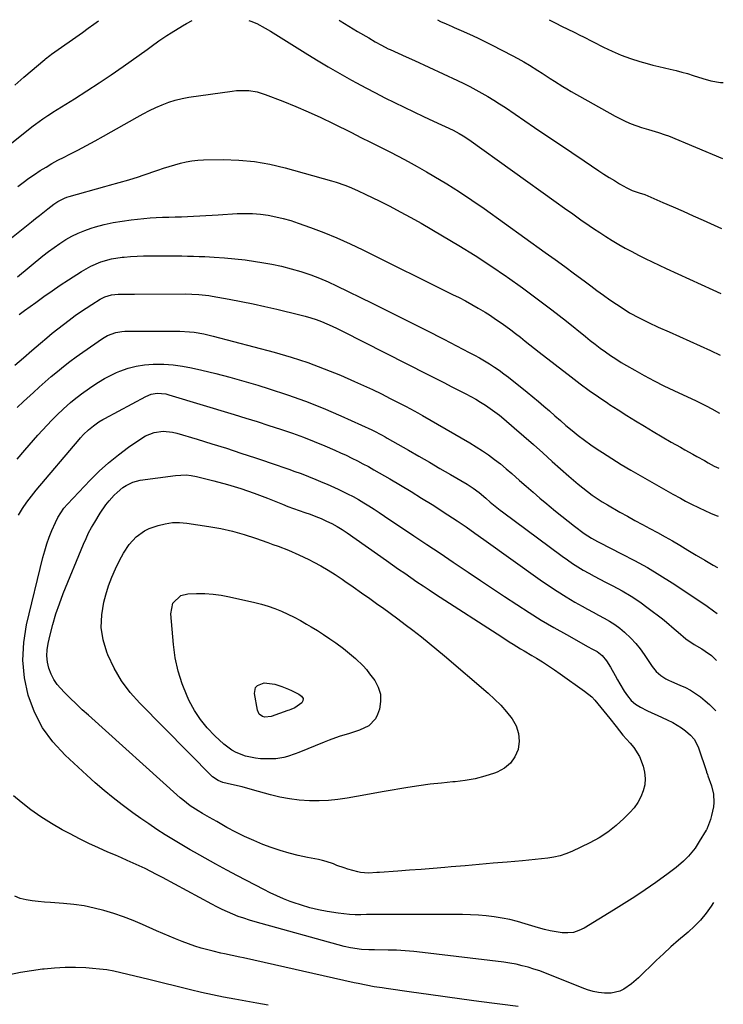
# Model space of a CAD drawing. Units: inches. Extents: x 1915984 to 1921328, y 421950 to 427228.
# Drawn here: x 1921012 to 1921328, y 426786 to 427228 of the extents above; entities that cross this region are included whole.
import ezdxf

# ---------------------------------------------------------------- set-up
doc = ezdxf.new("R2010")
doc.units = ezdxf.units.IN
doc.header["$MEASUREMENT"] = 0
doc.layers.add('7', color=7, linetype='Continuous')
doc.layers.add('8', color=7, linetype='Continuous')

msp = doc.modelspace()

# ---------------------------------------------------------------- linework, layer by layer
at = {"layer": '7', "color": 18}
for points in [[(1920993.72, 427161.5, 1862), (1921017.71, 427180.43, 1862), (1921018.78, 427181.25, 1862), (1921022.04, 427183.6, 1862), (1921024.28, 427185.09, 1862), (1921025.41, 427185.82, 1862), (1921026.54, 427186.54, 1862), (1921036.18, 427192.58, 1862), (1921041.73, 427196.12, 1862), (1921047.23, 427199.72, 1862), (1921052.68, 427203.42, 1862), (1921058.09, 427207.17, 1862), (1921065.28, 427212.26, 1862), (1921068.83, 427214.79, 1862), (1921070.6, 427216.06, 1862), (1921074.13, 427218.59, 1862), (1921077.75, 427221.01, 1862), (1921079.59, 427222.17, 1862), (1921084.69, 427225.3, 1862), (1921086.55, 427226.4, 1862), (1921089.09, 427227.75, 1862)], [(1921114.42, 427227.81, 1862), (1921115.38, 427227.47, 1862), (1921118.01, 427226.37, 1862), (1921121.78, 427224.36, 1862), (1921124.23, 427222.9, 1862), (1921139.75, 427213.2, 1862), (1921144.91, 427210.04, 1862), (1921150.11, 427206.93, 1862), (1921155.36, 427203.92, 1862), (1921160.64, 427200.98, 1862), (1921162.81, 427199.79, 1862), (1921167.05, 427197.51, 1862), (1921171.32, 427195.27, 1862), (1921175.62, 427193.09, 1862), (1921179.94, 427190.95, 1862), (1921184.28, 427188.85, 1862), (1921188.63, 427186.76, 1862), (1921192.98, 427184.69, 1862), (1921197.34, 427182.63, 1862), (1921206.18, 427178.48, 1862), (1921208.92, 427177.08, 1862), (1921210.69, 427176.04, 1862), (1921213.25, 427174.34, 1862), (1921252.51, 427146.14, 1862), (1921256.19, 427143.52, 1862), (1921259.88, 427140.91, 1862), (1921263.58, 427138.32, 1862), (1921267.3, 427135.74, 1862), (1921269.21, 427134.43, 1862), (1921272, 427132.55, 1862), (1921274.81, 427130.72, 1862), (1921277.67, 427128.95, 1862), (1921280.56, 427127.23, 1862), (1921283.49, 427125.57, 1862), (1921286.44, 427123.97, 1862), (1921289.43, 427122.44, 1862), (1921292.45, 427120.96, 1862), (1921301.87, 427116.47, 1862), (1921307.07, 427114.01, 1862), (1921312.28, 427111.57, 1862), (1921317.51, 427109.15, 1862), (1921322.74, 427106.75, 1862), (1921326.38, 427105.1, 1862)], [(1921199.16, 427228.01, 1858), (1921200.53, 427227.38, 1858), (1921203.13, 427226.22, 1858), (1921205.73, 427225.07, 1858), (1921206.61, 427224.68, 1858), (1921210.94, 427222.76, 1858), (1921215.25, 427220.81, 1858), (1921217.39, 427219.81, 1858), (1921221.64, 427217.74, 1858), (1921223.75, 427216.67, 1858), (1921232.68, 427212.05, 1858), (1921235.3, 427210.65, 1858), (1921237.89, 427209.21, 1858), (1921240.44, 427207.71, 1858), (1921244.24, 427205.37, 1858), (1921246.11, 427204.18, 1858), (1921249.84, 427201.77, 1858), (1921251.69, 427200.56, 1858), (1921255.42, 427198.18, 1858), (1921257.33, 427197.04, 1858), (1921259.24, 427195.93, 1858), (1921278.93, 427184.8, 1858), (1921281.3, 427183.55, 1858), (1921283.72, 427182.39, 1858), (1921286.2, 427181.38, 1858), (1921290.81, 427179.77, 1858), (1921293.85, 427178.82, 1858), (1921298.45, 427177.51, 1858), (1921301.47, 427176.48, 1858), (1921302.95, 427175.9, 1858), (1921327.1, 427165.82, 1858)], [(1921249.27, 427228.12, 1856), (1921249.57, 427227.96, 1856), (1921252.38, 427226.5, 1856), (1921254.86, 427225.26, 1856), (1921257.64, 427223.94, 1856), (1921260.55, 427222.49, 1856), (1921263.45, 427221, 1856), (1921264.42, 427220.51, 1856), (1921273.66, 427215.83, 1856), (1921277.65, 427213.96, 1856), (1921281.69, 427212.24, 1856), (1921285.82, 427210.75, 1856), (1921290.02, 427209.41, 1856), (1921293.37, 427208.45, 1856), (1921295.94, 427207.74, 1856), (1921298.52, 427207.07, 1856), (1921301.11, 427206.45, 1856), (1921303.71, 427205.86, 1856), (1921306.31, 427205.26, 1856), (1921308.89, 427204.61, 1856), (1921311.46, 427203.89, 1856), (1921314.01, 427203.11, 1856), (1921318.28, 427201.73, 1856), (1921321.94, 427200.72, 1856), (1921326.29, 427199.95, 1856), (1921327.5, 427199.87, 1856)], [(1921010.79, 427153.18, 1864), (1921013.22, 427155.07, 1864), (1921015.69, 427156.91, 1864), (1921018.23, 427158.66, 1864), (1921020.81, 427160.35, 1864), (1921023.44, 427161.96, 1864), (1921026.1, 427163.52, 1864), (1921028.81, 427165, 1864), (1921031.54, 427166.43, 1864), (1921033.85, 427167.59, 1864), (1921037.75, 427169.59, 1864), (1921041.62, 427171.63, 1864), (1921045.46, 427173.73, 1864), (1921049.29, 427175.86, 1864), (1921064.36, 427184.42, 1864), (1921067.11, 427185.92, 1864), (1921069.9, 427187.35, 1864), (1921072.73, 427188.68, 1864), (1921075.59, 427189.95, 1864), (1921078.52, 427191.05, 1864), (1921081.48, 427192, 1864), (1921084.51, 427192.71, 1864), (1921087.58, 427193.28, 1864), (1921107.07, 427196.09, 1864), (1921108.94, 427196.29, 1864), (1921110.81, 427196.4, 1864), (1921114.55, 427196.27, 1864), (1921118.24, 427195.66, 1864), (1921121.81, 427194.56, 1864), (1921129.8, 427191.47, 1864), (1921135.52, 427189.17, 1864), (1921141.19, 427186.76, 1864), (1921146.79, 427184.2, 1864), (1921152.34, 427181.52, 1864), (1921160.6, 427177.4, 1864), (1921164.84, 427175.28, 1864), (1921169.08, 427173.15, 1864), (1921173.31, 427171.03, 1864), (1921177.55, 427168.9, 1864), (1921181.76, 427166.73, 1864), (1921185.95, 427164.5, 1864), (1921190.09, 427162.2, 1864), (1921194.2, 427159.84, 1864), (1921197.6, 427157.85, 1864), (1921203.34, 427154.39, 1864), (1921209.02, 427150.82, 1864), (1921214.59, 427147.1, 1864), (1921220.1, 427143.28, 1864), (1921247.58, 427123.65, 1864), (1921251.97, 427120.49, 1864), (1921256.33, 427117.3, 1864), (1921260.67, 427114.07, 1864), (1921264.99, 427110.82, 1864), (1921267.96, 427108.57, 1864), (1921270.8, 427106.45, 1864), (1921273.66, 427104.37, 1864), (1921276.57, 427102.34, 1864), (1921279.49, 427100.35, 1864), (1921283.42, 427097.79, 1864), (1921285.46, 427096.54, 1864), (1921289.66, 427094.24, 1864), (1921293.96, 427092.12, 1864), (1921298.31, 427090.1, 1864), (1921303.21, 427087.92, 1864), (1921307.84, 427085.84, 1864), (1921312.47, 427083.75, 1864), (1921317.09, 427081.64, 1864), (1921321.7, 427079.53, 1864), (1921326.05, 427077.52, 1864)], [(1921000.33, 427124.11, 1866), (1921016.96, 427137.39, 1866), (1921018.76, 427138.83, 1866), (1921020.57, 427140.27, 1866), (1921024.2, 427143.14, 1866), (1921026.97, 427145.29, 1866), (1921028.81, 427146.52, 1866), (1921031.74, 427148.04, 1866), (1921032.78, 427148.43, 1866), (1921033.83, 427148.76, 1866), (1921049.83, 427153.21, 1866), (1921052, 427153.82, 1866), (1921056.34, 427155.01, 1866), (1921060.67, 427156.23, 1866), (1921064.97, 427157.57, 1866), (1921067.1, 427158.29, 1866), (1921073.68, 427160.61, 1866), (1921076.18, 427161.45, 1866), (1921078.7, 427162.26, 1866), (1921081.24, 427163.01, 1866), (1921083.79, 427163.72, 1866), (1921086.37, 427164.3, 1866), (1921088.96, 427164.76, 1866), (1921091.57, 427165.02, 1866), (1921094.21, 427165.15, 1866), (1921103.02, 427165.27, 1866), (1921110.04, 427165.05, 1866), (1921117.01, 427164.45, 1866), (1921123.89, 427163.25, 1866), (1921130.73, 427161.65, 1866), (1921151.66, 427155.79, 1866), (1921153.65, 427155.19, 1866), (1921157.57, 427153.82, 1866), (1921159.5, 427153.04, 1866), (1921163.31, 427151.37, 1866), (1921167.07, 427149.6, 1866), (1921172.96, 427146.74, 1866), (1921177.74, 427144.34, 1866), (1921182.49, 427141.88, 1866), (1921187.19, 427139.32, 1866), (1921191.85, 427136.68, 1866), (1921201.49, 427131.1, 1866), (1921208.81, 427126.74, 1866), (1921216.05, 427122.25, 1866), (1921223.17, 427117.58, 1866), (1921230.21, 427112.79, 1866), (1921230.62, 427112.5, 1866), (1921237.35, 427107.69, 1866), (1921244.01, 427102.8, 1866), (1921250.58, 427097.78, 1866), (1921257.08, 427092.68, 1866), (1921265.57, 427085.89, 1866), (1921267.79, 427084.13, 1866), (1921270.03, 427082.39, 1866), (1921272.28, 427080.68, 1866), (1921274.56, 427078.98, 1866), (1921276.87, 427077.35, 1866), (1921279.21, 427075.76, 1866), (1921281.61, 427074.26, 1866), (1921284.04, 427072.81, 1866), (1921287.72, 427070.71, 1866), (1921292.04, 427068.31, 1866), (1921296.4, 427065.97, 1866), (1921300.82, 427063.75, 1866), (1921305.28, 427061.6, 1866), (1921315.37, 427056.9, 1866), (1921317.13, 427056.06, 1866), (1921319.74, 427054.76, 1866), (1921322.32, 427053.39, 1866), (1921325.74, 427051.5, 1866)], [(1921010.63, 427112.69, 1868), (1921022.05, 427122.04, 1868), (1921024.53, 427123.99, 1868), (1921027.06, 427125.87, 1868), (1921029.67, 427127.65, 1868), (1921032.32, 427129.36, 1868), (1921035.07, 427130.9, 1868), (1921037.88, 427132.3, 1868), (1921040.79, 427133.47, 1868), (1921043.76, 427134.5, 1868), (1921045.58, 427135.04, 1868), (1921049.53, 427136.11, 1868), (1921053.52, 427137.03, 1868), (1921057.55, 427137.72, 1868), (1921061.62, 427138.26, 1868), (1921067.32, 427138.85, 1868), (1921070.12, 427139.1, 1868), (1921072.93, 427139.31, 1868), (1921075.74, 427139.43, 1868), (1921078.56, 427139.51, 1868), (1921081.43, 427139.57, 1868), (1921084.19, 427139.64, 1868), (1921086.96, 427139.76, 1868), (1921089.72, 427139.89, 1868), (1921092.48, 427140.04, 1868), (1921095.24, 427140.2, 1868), (1921098, 427140.36, 1868), (1921100.76, 427140.52, 1868), (1921109.24, 427141.02, 1868), (1921112.73, 427141.11, 1868), (1921116.2, 427141.05, 1868), (1921119.67, 427140.75, 1868), (1921123.12, 427140.3, 1868), (1921126.55, 427139.64, 1868), (1921129.95, 427138.85, 1868), (1921133.29, 427137.88, 1868), (1921136.61, 427136.8, 1868), (1921142.12, 427134.82, 1868), (1921148.13, 427132.54, 1868), (1921154.07, 427130.13, 1868), (1921159.93, 427127.52, 1868), (1921165.73, 427124.77, 1868), (1921205.99, 427104.79, 1868), (1921208.88, 427103.32, 1868), (1921211.74, 427101.81, 1868), (1921214.58, 427100.24, 1868), (1921217.39, 427098.62, 1868), (1921220.55, 427096.73, 1868), (1921222.93, 427095.24, 1868), (1921225.26, 427093.7, 1868), (1921227.73, 427092.02, 1868), (1921229.93, 427090.44, 1868), (1921232.12, 427088.84, 1868), (1921234.27, 427087.19, 1868), (1921236.4, 427085.51, 1868), (1921238.51, 427083.82, 1868), (1921240.64, 427082.13, 1868), (1921242.77, 427080.45, 1868), (1921244.9, 427078.78, 1868), (1921259.16, 427067.69, 1868), (1921263.2, 427064.63, 1868), (1921267.28, 427061.62, 1868), (1921271.44, 427058.72, 1868), (1921275.65, 427055.88, 1868), (1921276.4, 427055.38, 1868), (1921280.28, 427052.87, 1868), (1921284.18, 427050.39, 1868), (1921288.12, 427047.97, 1868), (1921292.07, 427045.58, 1868), (1921295.95, 427043.27, 1868), (1921300.03, 427040.86, 1868), (1921304.12, 427038.48, 1868), (1921308.23, 427036.13, 1868), (1921310.3, 427034.97, 1868), (1921313.82, 427033, 1868), (1921315.55, 427032.04, 1868), (1921319.01, 427030.11, 1868), (1921320.74, 427029.15, 1868), (1921323.46, 427027.65, 1868), (1921325.45, 427026.7, 1868)], [(1921009.51, 427073.02, 1872), (1921013.31, 427076.34, 1872), (1921017.13, 427079.63, 1872), (1921020.96, 427082.91, 1872), (1921023.77, 427085.29, 1872), (1921026.23, 427087.34, 1872), (1921028.71, 427089.35, 1872), (1921031.24, 427091.32, 1872), (1921033.79, 427093.25, 1872), (1921036.54, 427095.25, 1872), (1921038.99, 427096.96, 1872), (1921041.48, 427098.62, 1872), (1921044, 427100.24, 1872), (1921047.72, 427102.57, 1872), (1921048.41, 427102.97, 1872), (1921049.82, 427103.66, 1872), (1921052.84, 427104.55, 1872), (1921055.8, 427104.82, 1872), (1921058.24, 427104.88, 1872), (1921063.12, 427104.91, 1872), (1921085.87, 427104.99, 1872), (1921088.92, 427104.94, 1872), (1921091.97, 427104.77, 1872), (1921095.01, 427104.46, 1872), (1921096.52, 427104.24, 1872), (1921098.03, 427103.99, 1872), (1921105.73, 427102.59, 1872), (1921111.07, 427101.57, 1872), (1921116.4, 427100.49, 1872), (1921121.71, 427099.33, 1872), (1921127.01, 427098.1, 1872), (1921137.34, 427095.62, 1872), (1921139.83, 427094.96, 1872), (1921142.29, 427094.24, 1872), (1921144.71, 427093.42, 1872), (1921147.12, 427092.53, 1872), (1921149.49, 427091.56, 1872), (1921151.85, 427090.53, 1872), (1921154.17, 427089.45, 1872), (1921156.47, 427088.32, 1872), (1921194.8, 427068.81, 1872), (1921198.4, 427066.98, 1872), (1921202.01, 427065.14, 1872), (1921205.61, 427063.31, 1872), (1921209.22, 427061.48, 1872), (1921211.85, 427060.15, 1872), (1921214.12, 427058.95, 1872), (1921216.36, 427057.7, 1872), (1921218.56, 427056.38, 1872), (1921220.74, 427055.01, 1872), (1921222.86, 427053.57, 1872), (1921224.94, 427052.07, 1872), (1921226.96, 427050.49, 1872), (1921228.94, 427048.85, 1872), (1921233.65, 427044.79, 1872), (1921237.94, 427041.07, 1872), (1921242.22, 427037.34, 1872), (1921246.47, 427033.57, 1872), (1921250.71, 427029.79, 1872), (1921258.2, 427023.07, 1872), (1921260.23, 427021.3, 1872), (1921262.28, 427019.56, 1872), (1921264.37, 427017.87, 1872), (1921266.5, 427016.21, 1872), (1921268.67, 427014.62, 1872), (1921270.88, 427013.09, 1872), (1921273.15, 427011.65, 1872), (1921275.46, 427010.27, 1872), (1921281.12, 427007.04, 1872), (1921284.47, 427005.15, 1872), (1921287.82, 427003.29, 1872), (1921291.2, 427001.45, 1872), (1921294.59, 426999.65, 1872), (1921297.97, 426997.83, 1872), (1921301.33, 426995.97, 1872), (1921304.66, 426994.06, 1872), (1921307.97, 426992.12, 1872), (1921311.64, 426989.92, 1872), (1921315.39, 426987.67, 1872), (1921319.15, 426985.41, 1872), (1921322.94, 426983.22, 1872), (1921324.92, 426982.19, 1872)], [(1921010.55, 427053.99, 1874), (1921013.39, 427056.69, 1874), (1921017.76, 427060.74, 1874), (1921020.4, 427063.14, 1874), (1921023.08, 427065.52, 1874), (1921025.8, 427067.84, 1874), (1921028.54, 427070.14, 1874), (1921031.33, 427072.37, 1874), (1921034.15, 427074.57, 1874), (1921037.03, 427076.7, 1874), (1921039.93, 427078.79, 1874), (1921048.73, 427084.97, 1874), (1921051.03, 427086.34, 1874), (1921054.8, 427087.72, 1874), (1921057.43, 427088.15, 1874), (1921058.77, 427088.22, 1874), (1921081.42, 427088.3, 1874), (1921083.57, 427088.26, 1874), (1921087.87, 427087.98, 1874), (1921090.01, 427087.74, 1874), (1921094.26, 427087.03, 1874), (1921098.45, 427086.06, 1874), (1921125.87, 427078.77, 1874), (1921133.45, 427076.57, 1874), (1921140.95, 427074.16, 1874), (1921148.33, 427071.41, 1874), (1921155.64, 427068.45, 1874), (1921161.98, 427065.71, 1874), (1921166.04, 427063.9, 1874), (1921170.07, 427062.04, 1874), (1921174.05, 427060.08, 1874), (1921178.01, 427058.07, 1874), (1921183.68, 427055.11, 1874), (1921184.79, 427054.53, 1874), (1921187, 427053.38, 1874), (1921190.31, 427051.64, 1874), (1921192.48, 427050.42, 1874), (1921213.78, 427038.07, 1874), (1921216.62, 427036.35, 1874), (1921219.41, 427034.55, 1874), (1921222.13, 427032.65, 1874), (1921224.8, 427030.67, 1874), (1921227.41, 427028.61, 1874), (1921229.99, 427026.51, 1874), (1921232.52, 427024.36, 1874), (1921236.06, 427021.25, 1874), (1921239.07, 427018.59, 1874), (1921242.09, 427015.94, 1874), (1921245.14, 427013.33, 1874), (1921248.21, 427010.73, 1874), (1921249.27, 427009.84, 1874), (1921252.1, 427007.5, 1874), (1921254.96, 427005.19, 1874), (1921257.85, 427002.92, 1874), (1921260.76, 427000.68, 1874), (1921265.01, 426997.47, 1874), (1921266.65, 426996.31, 1874), (1921268.37, 426995.25, 1874), (1921271.02, 426993.81, 1874), (1921271.91, 426993.35, 1874), (1921281.85, 426988.33, 1874), (1921287.67, 426985.27, 1874), (1921293.4, 426982.07, 1874), (1921299.03, 426978.69, 1874), (1921304.58, 426975.17, 1874), (1921319.14, 426965.58, 1874), (1921320.29, 426964.78, 1874), (1921323.05, 426962.65, 1874), (1921324.68, 426961.54, 1874)], [(1921010.53, 427030.82, 1876), (1921013.91, 427034.82, 1876), (1921019.74, 427041.52, 1876), (1921021.81, 427043.83, 1876), (1921023.91, 427046.11, 1876), (1921026.08, 427048.33, 1876), (1921028.28, 427050.51, 1876), (1921031.22, 427053.31, 1876), (1921034.42, 427056.16, 1876), (1921036.06, 427057.54, 1876), (1921039.43, 427060.19, 1876), (1921042.9, 427062.7, 1876), (1921044.42, 427063.75, 1876), (1921046.99, 427065.42, 1876), (1921049.62, 427066.97, 1876), (1921052.35, 427068.36, 1876), (1921055.13, 427069.65, 1876), (1921056.63, 427070.29, 1876), (1921060.26, 427071.59, 1876), (1921063.94, 427072.6, 1876), (1921067.72, 427073.18, 1876), (1921071.56, 427073.48, 1876), (1921076.38, 427073.41, 1876), (1921080.55, 427073.14, 1876), (1921084.68, 427072.56, 1876), (1921088.79, 427071.77, 1876), (1921093.33, 427070.74, 1876), (1921099.67, 427069.22, 1876), (1921105.99, 427067.6, 1876), (1921112.27, 427065.84, 1876), (1921118.53, 427063.99, 1876), (1921123.63, 427062.42, 1876), (1921131.79, 427059.74, 1876), (1921139.89, 427056.85, 1876), (1921147.87, 427053.66, 1876), (1921155.77, 427050.26, 1876), (1921169.65, 427043.99, 1876), (1921170.55, 427043.57, 1876), (1921174.04, 427041.73, 1876), (1921175.77, 427040.75, 1876), (1921176.62, 427040.26, 1876), (1921186.1, 427034.83, 1876), (1921190.82, 427032.11, 1876), (1921195.54, 427029.39, 1876), (1921200.26, 427026.66, 1876), (1921204.97, 427023.92, 1876), (1921212.51, 427019.53, 1876), (1921213.44, 427018.96, 1876), (1921215.25, 427017.76, 1876), (1921217.84, 427015.79, 1876), (1921220.83, 427013.19, 1876), (1921222.84, 427011.47, 1876), (1921225.07, 427009.64, 1876), (1921227.28, 427007.92, 1876), (1921228.39, 427007.07, 1876), (1921255.21, 426987.17, 1876), (1921257.51, 426985.53, 1876), (1921259.84, 426983.94, 1876), (1921262.23, 426982.43, 1876), (1921264.65, 426980.98, 1876), (1921267.11, 426979.58, 1876), (1921269.58, 426978.21, 1876), (1921272.08, 426976.88, 1876), (1921274.59, 426975.57, 1876), (1921277.92, 426973.87, 1876), (1921282.04, 426971.62, 1876), (1921286.07, 426969.24, 1876), (1921289.97, 426966.64, 1876), (1921293.78, 426963.91, 1876), (1921300.21, 426959.05, 1876), (1921302.01, 426957.63, 1876), (1921305.49, 426954.65, 1876), (1921307.17, 426953.09, 1876), (1921310.63, 426950.11, 1876), (1921314.41, 426947.56, 1876), (1921317.81, 426945.54, 1876), (1921319.31, 426944.63, 1876), (1921322.19, 426942.65, 1876), (1921323.46, 426941.45, 1876), (1921324.43, 426940.41, 1876)], [(1921011.1, 427005.6, 1878), (1921012.86, 427008.57, 1878), (1921014.81, 427011.43, 1878), (1921016.9, 427014.19, 1878), (1921019.08, 427016.87, 1878), (1921038.29, 427039.6, 1878), (1921038.96, 427040.37, 1878), (1921040.33, 427041.87, 1878), (1921042.5, 427044.01, 1878), (1921044.69, 427045.81, 1878), (1921047.19, 427047.54, 1878), (1921048.92, 427048.59, 1878), (1921049.8, 427049.08, 1878), (1921068.21, 427058.93, 1878), (1921070.68, 427059.92, 1878), (1921073.3, 427060.36, 1878), (1921077.29, 427060.05, 1878), (1921078.59, 427059.73, 1878), (1921107.86, 427050.85, 1878), (1921113.09, 427049.25, 1878), (1921118.3, 427047.62, 1878), (1921123.5, 427045.95, 1878), (1921128.7, 427044.26, 1878), (1921129.17, 427044.1, 1878), (1921134.09, 427042.41, 1878), (1921138.99, 427040.63, 1878), (1921143.84, 427038.71, 1878), (1921148.65, 427036.72, 1878), (1921153.07, 427034.81, 1878), (1921155.64, 427033.68, 1878), (1921158.19, 427032.51, 1878), (1921160.71, 427031.29, 1878), (1921163.22, 427030.04, 1878), (1921165.71, 427028.74, 1878), (1921168.18, 427027.42, 1878), (1921170.63, 427026.05, 1878), (1921173.07, 427024.67, 1878), (1921177.82, 427021.91, 1878), (1921182.6, 427019.1, 1878), (1921187.36, 427016.24, 1878), (1921192.08, 427013.31, 1878), (1921196.77, 427010.35, 1878), (1921203.9, 427005.76, 1878), (1921207.98, 427003.08, 1878), (1921212.02, 427000.32, 1878), (1921216.01, 426997.5, 1878), (1921220, 426994.67, 1878), (1921245.23, 426976.65, 1878), (1921249.06, 426974, 1878), (1921252.94, 426971.43, 1878), (1921256.9, 426968.97, 1878), (1921260.9, 426966.6, 1878), (1921264.1, 426964.76, 1878), (1921266.55, 426963.37, 1878), (1921269.01, 426962.01, 1878), (1921271.49, 426960.68, 1878), (1921273.98, 426959.36, 1878), (1921276.42, 426957.98, 1878), (1921278.78, 426956.48, 1878), (1921281.03, 426954.82, 1878), (1921283.2, 426953.04, 1878), (1921286.04, 426950.35, 1878), (1921288.21, 426948.05, 1878), (1921290.19, 426945.58, 1878), (1921292.04, 426943, 1878), (1921295.59, 426937.64, 1878), (1921297.32, 426935.48, 1878), (1921299.39, 426933.66, 1878), (1921301.73, 426932.16, 1878), (1921302.96, 426931.52, 1878), (1921304.23, 426930.94, 1878), (1921308.04, 426929.35, 1878), (1921310.46, 426928.23, 1878), (1921312.81, 426926.98, 1878), (1921315.06, 426925.56, 1878), (1921317.24, 426924.02, 1878), (1921319.31, 426922.33, 1878), (1921321.33, 426920.58, 1878), (1921323.25, 426918.72, 1878), (1921324.16, 426917.77, 1878)], [(1921062.43, 427020.46, 1882), (1921065.72, 427021.28, 1882), (1921081.62, 427023.48, 1882), (1921086.33, 427023.68, 1882), (1921088.66, 427023.43, 1882), (1921090.99, 427022.99, 1882), (1921098.81, 427021.06, 1882), (1921104.91, 427019.42, 1882), (1921110.94, 427017.6, 1882), (1921116.9, 427015.53, 1882), (1921122.8, 427013.28, 1882), (1921129.58, 427010.53, 1882), (1921132.05, 427009.56, 1882), (1921134.54, 427008.62, 1882), (1921137.05, 427007.74, 1882), (1921139.57, 427006.89, 1882), (1921142.09, 427006.02, 1882), (1921144.57, 427005.09, 1882), (1921147.01, 427004.08, 1882), (1921149.43, 427003.01, 1882), (1921151.8, 427001.83, 1882), (1921154.12, 427000.57, 1882), (1921156.37, 426999.19, 1882), (1921158.57, 426997.73, 1882), (1921176.27, 426985.28, 1882), (1921178.99, 426983.36, 1882), (1921181.72, 426981.45, 1882), (1921184.46, 426979.55, 1882), (1921187.19, 426977.65, 1882), (1921189.94, 426975.76, 1882), (1921192.7, 426973.89, 1882), (1921195.47, 426972.05, 1882), (1921198.26, 426970.23, 1882), (1921228.12, 426950.93, 1882), (1921231.44, 426948.8, 1882), (1921233.11, 426947.75, 1882), (1921236.46, 426945.67, 1882), (1921238.15, 426944.64, 1882), (1921241.53, 426942.61, 1882), (1921243.63, 426941.37, 1882), (1921246.36, 426939.71, 1882), (1921249.05, 426938.01, 1882), (1921251.7, 426936.23, 1882), (1921254.32, 426934.41, 1882), (1921265.2, 426926.66, 1882), (1921268.44, 426923.99, 1882), (1921269.9, 426922.49, 1882), (1921272.59, 426919.26, 1882), (1921275.22, 426915.95, 1882), (1921276.52, 426914.29, 1882), (1921279.34, 426910.67, 1882), (1921280.88, 426908.76, 1882), (1921282.46, 426906.87, 1882), (1921285.76, 426903.23, 1882), (1921287.31, 426901.36, 1882), (1921289.82, 426897.26, 1882), (1921291.51, 426892.94, 1882), (1921292.18, 426890.17, 1882), (1921292.48, 426887.39, 1882), (1921292.21, 426884.6, 1882), (1921291.56, 426881.82, 1882), (1921290.44, 426879.14, 1882), (1921289.09, 426876.6, 1882), (1921287.42, 426874.26, 1882), (1921285.52, 426872.05, 1882), (1921282.92, 426869.42, 1882), (1921279.41, 426866.22, 1882), (1921275.7, 426863.28, 1882), (1921271.71, 426860.75, 1882), (1921267.52, 426858.49, 1882), (1921259.46, 426854.67, 1882), (1921256.85, 426853.59, 1882), (1921254.2, 426852.68, 1882), (1921251.47, 426852.03, 1882), (1921248.69, 426851.56, 1882), (1921245.88, 426851.24, 1882), (1921243.06, 426850.94, 1882), (1921240.23, 426850.67, 1882), (1921237.41, 426850.41, 1882), (1921230.5, 426849.82, 1882), (1921224.22, 426849.29, 1882), (1921217.93, 426848.75, 1882), (1921211.65, 426848.21, 1882), (1921205.37, 426847.67, 1882), (1921202.53, 426847.42, 1882), (1921197.23, 426846.98, 1882), (1921191.92, 426846.55, 1882), (1921186.62, 426846.15, 1882), (1921181.32, 426845.76, 1882), (1921173.17, 426845.19, 1882), (1921171.94, 426845.11, 1882), (1921168.24, 426844.88, 1882), (1921164.6, 426845.15, 1882), (1921163.41, 426845.43, 1882), (1921158.97, 426846.72, 1882), (1921157.31, 426847.22, 1882), (1921154.05, 426848.37, 1882), (1921152.44, 426849, 1882), (1921149.18, 426850.15, 1882), (1921147.51, 426850.59, 1882), (1921145.82, 426850.96, 1882), (1921140.86, 426851.87, 1882), (1921136.71, 426852.76, 1882), (1921132.59, 426853.79, 1882), (1921128.54, 426855.03, 1882), (1921124.53, 426856.42, 1882), (1921120.84, 426857.81, 1882), (1921116.69, 426859.49, 1882), (1921112.6, 426861.29, 1882), (1921108.6, 426863.28, 1882), (1921104.66, 426865.4, 1882), (1921100.07, 426868.02, 1882), (1921098.47, 426868.93, 1882), (1921096.88, 426869.84, 1882), (1921093.68, 426871.67, 1882), (1921091.74, 426872.81, 1882), (1921088.16, 426875.16, 1882), (1921084.79, 426877.78, 1882), (1921083.71, 426878.72, 1882), (1921042.5, 426915.75, 1882), (1921039.73, 426918.28, 1882), (1921036.98, 426920.85, 1882), (1921034.28, 426923.46, 1882), (1921031.6, 426926.1, 1882), (1921028.5, 426929.52, 1882), (1921026.92, 426931.79, 1882), (1921025.7, 426934.28, 1882), (1921024.71, 426936.91, 1882), (1921024.14, 426939.66, 1882), (1921023.85, 426942.41, 1882), (1921023.98, 426945.18, 1882), (1921024.39, 426947.96, 1882), (1921025.29, 426951.89, 1882), (1921026.49, 426956.6, 1882), (1921027.84, 426961.26, 1882), (1921029.42, 426965.85, 1882), (1921031.15, 426970.4, 1882), (1921040.29, 426992.68, 1882), (1921041.39, 426995.2, 1882), (1921042.58, 426997.69, 1882), (1921043.89, 427000.11, 1882), (1921045.28, 427002.5, 1882), (1921047.75, 427006.52, 1882), (1921050.35, 427010.29, 1882), (1921051.79, 427012.06, 1882), (1921054.1, 427014.6, 1882), (1921055.33, 427015.8, 1882), (1921057.97, 427017.98, 1882), (1921059.39, 427018.96, 1882), (1921062.43, 427020.46, 1882)], [(1921067.69, 426998.59, 1884), (1921069.75, 426999.61, 1884), (1921073.77, 427001.04, 1884), (1921076.96, 427001.8, 1884), (1921080.17, 427002.27, 1884), (1921083.42, 427002.3, 1884), (1921086.69, 427002.03, 1884), (1921096.56, 427000.54, 1884), (1921101.87, 426999.58, 1884), (1921107.14, 426998.42, 1884), (1921112.33, 426996.96, 1884), (1921117.47, 426995.3, 1884), (1921122.97, 426993.35, 1884), (1921125.32, 426992.5, 1884), (1921127.67, 426991.64, 1884), (1921132.33, 426989.84, 1884), (1921136.93, 426987.89, 1884), (1921141.42, 426985.71, 1884), (1921143.6, 426984.58, 1884), (1921146.88, 426982.81, 1884), (1921150.1, 426980.95, 1884), (1921153.25, 426978.97, 1884), (1921156.35, 426976.91, 1884), (1921157.66, 426976, 1884), (1921161.38, 426973.41, 1884), (1921165.08, 426970.82, 1884), (1921168.78, 426968.2, 1884), (1921172.46, 426965.57, 1884), (1921174.44, 426964.15, 1884), (1921177.89, 426961.65, 1884), (1921181.33, 426959.12, 1884), (1921184.74, 426956.56, 1884), (1921188.13, 426953.98, 1884), (1921191.98, 426950.98, 1884), (1921195.47, 426948.19, 1884), (1921198.92, 426945.35, 1884), (1921202.34, 426942.47, 1884), (1921221.9, 426925.71, 1884), (1921224.8, 426923.06, 1884), (1921227.58, 426920.29, 1884), (1921230.17, 426917.34, 1884), (1921232.69, 426914.21, 1884), (1921234.47, 426910.99, 1884), (1921235.61, 426907.64, 1884), (1921235.8, 426904.11, 1884), (1921235.35, 426900.45, 1884), (1921233.89, 426897.1, 1884), (1921231.92, 426894.2, 1884), (1921229.21, 426891.98, 1884), (1921226, 426890.22, 1884), (1921224.77, 426889.76, 1884), (1921220.46, 426888.37, 1884), (1921216.09, 426887.22, 1884), (1921211.65, 426886.44, 1884), (1921207.14, 426885.9, 1884), (1921206.05, 426885.82, 1884), (1921200.97, 426885.36, 1884), (1921195.91, 426884.8, 1884), (1921190.86, 426884.1, 1884), (1921185.82, 426883.31, 1884), (1921175.3, 426881.5, 1884), (1921171.12, 426880.77, 1884), (1921166.95, 426880.04, 1884), (1921162.77, 426879.3, 1884), (1921158.6, 426878.54, 1884), (1921154.42, 426877.93, 1884), (1921150.23, 426877.49, 1884), (1921146.02, 426877.33, 1884), (1921141.79, 426877.35, 1884), (1921137.08, 426877.68, 1884), (1921132.73, 426878.21, 1884), (1921128.44, 426879.04, 1884), (1921124.17, 426880.08, 1884), (1921116.16, 426882.33, 1884), (1921111.48, 426883.58, 1884), (1921106.76, 426884.71, 1884), (1921102.78, 426885.63, 1884), (1921100.65, 426886.41, 1884), (1921098.2, 426888.12, 1884), (1921065.56, 426921.14, 1884), (1921061.23, 426926.07, 1884), (1921057.34, 426931.28, 1884), (1921054.08, 426936.92, 1884), (1921051.26, 426942.84, 1884), (1921050.72, 426944.16, 1884), (1921049.1, 426949.67, 1884), (1921048.21, 426955.23, 1884), (1921048.42, 426960.85, 1884), (1921049.37, 426966.52, 1884), (1921050.27, 426969.84, 1884), (1921051.51, 426973.83, 1884), (1921052.92, 426977.75, 1884), (1921054.62, 426981.55, 1884), (1921056.5, 426985.28, 1884), (1921058.27, 426988.51, 1884), (1921060.83, 426992.4, 1884), (1921063.98, 426995.84, 1884), (1921067.69, 426998.59, 1884)], [(1921083.91, 426969.53, 1886), (1921087.1, 426970.33, 1886), (1921091.03, 426970.46, 1886), (1921094.74, 426970.44, 1886), (1921098.43, 426970.23, 1886), (1921102.1, 426969.73, 1886), (1921105.74, 426969.03, 1886), (1921117.11, 426966.41, 1886), (1921120.18, 426965.61, 1886), (1921123.22, 426964.72, 1886), (1921126.2, 426963.66, 1886), (1921129.15, 426962.51, 1886), (1921132.04, 426961.21, 1886), (1921134.89, 426959.83, 1886), (1921137.68, 426958.33, 1886), (1921140.43, 426956.75, 1886), (1921142.48, 426955.52, 1886), (1921145.29, 426953.78, 1886), (1921148.08, 426951.99, 1886), (1921150.83, 426950.13, 1886), (1921153.54, 426948.23, 1886), (1921157.02, 426945.7, 1886), (1921158.86, 426944.28, 1886), (1921162.44, 426941.29, 1886), (1921165.76, 426938.04, 1886), (1921167.28, 426936.28, 1886), (1921168.72, 426934.45, 1886), (1921171, 426931.37, 1886), (1921172.6, 426928.35, 1886), (1921173.59, 426925.22, 1886), (1921173.65, 426921.94, 1886), (1921173.09, 426918.57, 1886), (1921172.31, 426916.14, 1886), (1921171.33, 426914.12, 1886), (1921168.38, 426911.03, 1886), (1921164.17, 426909.14, 1886), (1921159.71, 426907.63, 1886), (1921155.05, 426906.17, 1886), (1921150.51, 426904.57, 1886), (1921148.26, 426903.69, 1886), (1921136.99, 426899.08, 1886), (1921135.3, 426898.44, 1886), (1921131.87, 426897.33, 1886), (1921130.13, 426896.86, 1886), (1921126.59, 426896.26, 1886), (1921124.8, 426896.16, 1886), (1921123, 426896.15, 1886), (1921119.76, 426896.28, 1886), (1921117.49, 426896.48, 1886), (1921113.05, 426897.39, 1886), (1921108.8, 426899.03, 1886), (1921106.81, 426900.11, 1886), (1921103.21, 426902.85, 1886), (1921099.26, 426906.5, 1886), (1921095.84, 426910.07, 1886), (1921092.73, 426913.85, 1886), (1921090.09, 426917.98, 1886), (1921087.75, 426922.33, 1886), (1921086.83, 426924.33, 1886), (1921084.58, 426929.93, 1886), (1921082.73, 426935.65, 1886), (1921081.48, 426941.52, 1886), (1921080.63, 426947.5, 1886), (1921079.4, 426961.26, 1886), (1921080.41, 426966.06, 1886), (1921083.91, 426969.53, 1886)], [(1921119.13, 426916.34, 1888), (1921118.33, 426918.04, 1888), (1921116.96, 426925.49, 1888), (1921117.45, 426928.24, 1888), (1921118.38, 426929.21, 1888), (1921121.3, 426930.33, 1888), (1921126.23, 426929.8, 1888), (1921129.37, 426928.62, 1888), (1921132.25, 426927.46, 1888), (1921133.67, 426926.83, 1888), (1921136.98, 426925.26, 1888), (1921138.18, 426924.41, 1888), (1921138.88, 426923.23, 1888), (1921138.79, 426922.33, 1888), (1921138.25, 426921.33, 1888), (1921135.08, 426919.15, 1888), (1921133.28, 426918.33, 1888), (1921132.67, 426918.09, 1888), (1921132.05, 426917.86, 1888), (1921124.54, 426915.19, 1888), (1921121.62, 426914.98, 1888), (1921120.65, 426915.24, 1888), (1921119.13, 426916.34, 1888)], [(1921323.14, 426831.72, 1878), (1921322.04, 426830.03, 1878), (1921319.75, 426826.85, 1878), (1921317.29, 426823.83, 1878), (1921314.56, 426821.04, 1878), (1921311.67, 426818.4, 1878), (1921310.77, 426817.66, 1878), (1921307.33, 426814.73, 1878), (1921303.93, 426811.75, 1878), (1921300.6, 426808.7, 1878), (1921297.31, 426805.59, 1878), (1921289.38, 426797.93, 1878), (1921286.24, 426795.21, 1878), (1921282.83, 426792.82, 1878), (1921281.01, 426791.92, 1878), (1921277.15, 426790.97, 1878), (1921274.1, 426791.01, 1878), (1921271.54, 426791.33, 1878), (1921269.01, 426791.8, 1878), (1921266.54, 426792.51, 1878), (1921264.1, 426793.37, 1878), (1921250.31, 426798.99, 1878), (1921247.72, 426799.99, 1878), (1921245.12, 426800.94, 1878), (1921242.48, 426801.81, 1878), (1921239.83, 426802.62, 1878), (1921237.15, 426803.33, 1878), (1921234.45, 426803.95, 1878), (1921231.72, 426804.44, 1878), (1921228.98, 426804.84, 1878), (1921192.41, 426809.3, 1878), (1921188.57, 426809.71, 1878), (1921184.72, 426810.03, 1878), (1921180.86, 426810.23, 1878), (1921177, 426810.35, 1878), (1921170.98, 426810.43, 1878), (1921170.13, 426810.44, 1878), (1921168.41, 426810.43, 1878), (1921165, 426810.52, 1878), (1921160.09, 426811.27, 1878), (1921157.27, 426811.95, 1878), (1921117.26, 426823.04, 1878), (1921114.74, 426823.79, 1878), (1921112.25, 426824.59, 1878), (1921109.77, 426825.47, 1878), (1921107.32, 426826.41, 1878), (1921104.91, 426827.44, 1878), (1921102.51, 426828.52, 1878), (1921100.16, 426829.68, 1878), (1921097.83, 426830.89, 1878), (1921075.69, 426842.9, 1878), (1921073.1, 426844.27, 1878), (1921070.5, 426845.62, 1878), (1921067.88, 426846.92, 1878), (1921065.25, 426848.19, 1878), (1921062.59, 426849.42, 1878), (1921059.93, 426850.63, 1878), (1921057.25, 426851.8, 1878), (1921054.56, 426852.96, 1878), (1921051.26, 426854.34, 1878), (1921046.94, 426856.23, 1878), (1921042.66, 426858.19, 1878), (1921038.44, 426860.28, 1878), (1921034.26, 426862.46, 1878), (1921030.66, 426864.4, 1878), (1921025.85, 426867.17, 1878), (1921021.17, 426870.12, 1878), (1921016.67, 426873.35, 1878), (1921012.29, 426876.76, 1878), (1921008.83, 426879.63, 1878)], [(1921235.35, 426784.98, 1876), (1921217.74, 426787.31, 1876), (1921210.19, 426788.32, 1876), (1921202.65, 426789.34, 1876), (1921195.11, 426790.38, 1876), (1921187.57, 426791.43, 1876), (1921176.09, 426793.05, 1876), (1921174.29, 426793.31, 1876), (1921170.7, 426793.9, 1876), (1921167.13, 426794.56, 1876), (1921163.57, 426795.29, 1876), (1921161.8, 426795.68, 1876), (1921112.17, 426806.78, 1876), (1921110.45, 426807.16, 1876), (1921107.01, 426807.89, 1876), (1921103.57, 426808.62, 1876), (1921101.85, 426809, 1876), (1921098.44, 426809.83, 1876), (1921096.01, 426810.46, 1876), (1921093.11, 426811.26, 1876), (1921090.23, 426812.14, 1876), (1921087.39, 426813.13, 1876), (1921084.58, 426814.19, 1876), (1921081.6, 426815.4, 1876), (1921078.75, 426816.58, 1876), (1921075.92, 426817.79, 1876), (1921073.1, 426819.02, 1876), (1921066.79, 426821.82, 1876), (1921062.54, 426823.6, 1876), (1921058.24, 426825.27, 1876), (1921053.87, 426826.74, 1876), (1921049.46, 426828.1, 1876), (1921044.99, 426829.22, 1876), (1921040.49, 426830.15, 1876), (1921035.94, 426830.79, 1876), (1921031.35, 426831.24, 1876), (1921025.46, 426831.63, 1876), (1921022.7, 426831.85, 1876), (1921019.95, 426832.12, 1876), (1921017.21, 426832.47, 1876), (1921014.47, 426832.87, 1876), (1921011.85, 426833.54, 1876), (1921009.39, 426834.51, 1876)], [(1921123.13, 426785.59, 1874), (1921118.14, 426786.49, 1874), (1921113.14, 426787.37, 1874), (1921108.14, 426788.26, 1874), (1921103.15, 426789.19, 1874), (1921098.18, 426790.18, 1874), (1921093.23, 426791.28, 1874), (1921088.29, 426792.45, 1874), (1921069.64, 426797.06, 1874), (1921066.49, 426797.84, 1874), (1921063.34, 426798.62, 1874), (1921060.19, 426799.39, 1874), (1921057.03, 426800.16, 1874), (1921053.86, 426800.84, 1874), (1921050.68, 426801.41, 1874), (1921047.47, 426801.82, 1874), (1921044.24, 426802.11, 1874), (1921041.34, 426802.29, 1874), (1921036.65, 426802.46, 1874), (1921031.97, 426802.47, 1874), (1921027.29, 426802.22, 1874), (1921022.62, 426801.8, 1874), (1921021.93, 426801.73, 1874), (1921016.94, 426801.05, 1874), (1921011.97, 426800.24, 1874), (1921007.03, 426799.24, 1874)]]:
    msp.add_polyline3d(points, dxfattribs=at)
at = {"layer": '8', "color": 18}
for points in [[(1921155.02, 427227.9, 1860), (1921155.55, 427227.58, 1860), (1921159.45, 427225.23, 1860), (1921163.35, 427222.88, 1860), (1921168.32, 427219.92, 1860), (1921171.19, 427218.25, 1860), (1921174.11, 427216.65, 1860), (1921177.04, 427215.09, 1860), (1921177.97, 427214.67, 1860), (1921181.48, 427213.11, 1860), (1921185.17, 427211.46, 1860), (1921188.85, 427209.78, 1860), (1921208.18, 427200.81, 1860), (1921210.97, 427199.48, 1860), (1921213.73, 427198.11, 1860), (1921216.46, 427196.67, 1860), (1921219.17, 427195.19, 1860), (1921221.84, 427193.64, 1860), (1921224.49, 427192.05, 1860), (1921227.09, 427190.39, 1860), (1921229.66, 427188.68, 1860), (1921242.77, 427179.75, 1860), (1921248.32, 427175.97, 1860), (1921253.89, 427172.19, 1860), (1921259.46, 427168.43, 1860), (1921265.04, 427164.68, 1860), (1921271.64, 427160.25, 1860), (1921273.94, 427158.74, 1860), (1921276.26, 427157.26, 1860), (1921278.61, 427155.84, 1860), (1921280.97, 427154.44, 1860), (1921284.18, 427152.6, 1860), (1921286.61, 427151.44, 1860), (1921289.69, 427150.43, 1860), (1921292.22, 427149.56, 1860), (1921300.42, 427146.01, 1860), (1921304.93, 427144.05, 1860), (1921309.44, 427142.07, 1860), (1921313.94, 427140.09, 1860), (1921318.43, 427138.1, 1860), (1921326.73, 427134.4, 1860)], [(1921009.44, 427198.74, 1860), (1921012.15, 427201.13, 1860), (1921013.53, 427202.31, 1860), (1921022.88, 427210.28, 1860), (1921023.25, 427210.59, 1860), (1921025.17, 427212.03, 1860), (1921025.95, 427212.59, 1860), (1921039.87, 427222.44, 1860), (1921042.43, 427224.28, 1860), (1921044.97, 427226.14, 1860), (1921047.03, 427227.65, 1860)], [(1921011.4, 427095.68, 1870), (1921013.84, 427097.53, 1870), (1921018.84, 427101.19, 1870), (1921022.48, 427103.8, 1870), (1921026.14, 427106.37, 1870), (1921029.85, 427108.88, 1870), (1921033.59, 427111.35, 1870), (1921039.39, 427115.1, 1870), (1921043.63, 427117.49, 1870), (1921048.12, 427119.36, 1870), (1921052.81, 427120.67, 1870), (1921057.61, 427121.42, 1870), (1921058.53, 427121.5, 1870), (1921061.42, 427121.73, 1870), (1921064.32, 427121.91, 1870), (1921067.22, 427122.01, 1870), (1921070.12, 427122.05, 1870), (1921074.08, 427122.06, 1870), (1921076.66, 427122.06, 1870), (1921079.24, 427122.05, 1870), (1921081.83, 427122.05, 1870), (1921084.41, 427122.03, 1870), (1921086.99, 427122, 1870), (1921089.58, 427121.94, 1870), (1921092.16, 427121.85, 1870), (1921094.74, 427121.73, 1870), (1921098.89, 427121.52, 1870), (1921103.54, 427121.21, 1870), (1921108.18, 427120.8, 1870), (1921112.8, 427120.24, 1870), (1921117.42, 427119.59, 1870), (1921120.36, 427119.13, 1870), (1921124.77, 427118.33, 1870), (1921129.14, 427117.4, 1870), (1921133.47, 427116.28, 1870), (1921137.77, 427115.02, 1870), (1921138.3, 427114.85, 1870), (1921142.27, 427113.49, 1870), (1921146.2, 427112.02, 1870), (1921150.06, 427110.37, 1870), (1921153.88, 427108.61, 1870), (1921169.81, 427100.84, 1870), (1921177.9, 427096.85, 1870), (1921185.98, 427092.82, 1870), (1921194.03, 427088.73, 1870), (1921202.06, 427084.61, 1870), (1921213.45, 427078.72, 1870), (1921215.76, 427077.49, 1870), (1921218.05, 427076.23, 1870), (1921220.31, 427074.91, 1870), (1921222.55, 427073.57, 1870), (1921224.74, 427072.16, 1870), (1921226.9, 427070.69, 1870), (1921229.01, 427069.15, 1870), (1921231.08, 427067.56, 1870), (1921239.4, 427060.9, 1870), (1921241.95, 427058.83, 1870), (1921244.47, 427056.73, 1870), (1921246.96, 427054.59, 1870), (1921249.42, 427052.42, 1870), (1921251.88, 427050.24, 1870), (1921254.35, 427048.08, 1870), (1921256.85, 427045.96, 1870), (1921259.69, 427043.58, 1870), (1921262.41, 427041.41, 1870), (1921265.18, 427039.29, 1870), (1921268.02, 427037.26, 1870), (1921270.9, 427035.3, 1870), (1921273.34, 427033.7, 1870), (1921277.51, 427031.02, 1870), (1921281.71, 427028.4, 1870), (1921285.95, 427025.87, 1870), (1921290.24, 427023.39, 1870), (1921304.91, 427015.08, 1870), (1921308.28, 427013.2, 1870), (1921310.58, 427011.91, 1870), (1921312.92, 427010.69, 1870), (1921316.72, 427008.85, 1870), (1921319.23, 427007.68, 1870), (1921321.76, 427006.56, 1870), (1921324.32, 427005.5, 1870), (1921325.19, 427005.16, 1870)], [(1921268.41, 426945.68, 1880), (1921270.84, 426944.35, 1880), (1921273.17, 426942.55, 1880), (1921275.14, 426940.21, 1880), (1921276.79, 426937.38, 1880), (1921278.92, 426933.63, 1880), (1921279.99, 426931.76, 1880), (1921281.07, 426929.9, 1880), (1921282.97, 426926.64, 1880), (1921284.42, 426924.45, 1880), (1921286.09, 426922.43, 1880), (1921288.03, 426920.69, 1880), (1921290.26, 426919.34, 1880), (1921293.17, 426917.93, 1880), (1921295.45, 426916.84, 1880), (1921297.74, 426915.77, 1880), (1921300.04, 426914.73, 1880), (1921302.34, 426913.7, 1880), (1921304.81, 426912.52, 1880), (1921308.69, 426910.12, 1880), (1921310.51, 426908.73, 1880), (1921312.71, 426906.9, 1880), (1921314.46, 426905, 1880), (1921316.08, 426901.94, 1880), (1921316.38, 426901.13, 1880), (1921319.9, 426890.51, 1880), (1921319.99, 426890.24, 1880), (1921320.41, 426889.15, 1880), (1921320.62, 426888.61, 1880), (1921322.19, 426884.15, 1880), (1921323.1, 426880.4, 1880), (1921323.26, 426876.54, 1880), (1921323.06, 426874.6, 1880), (1921322.27, 426870.8, 1880), (1921321.69, 426868.94, 1880), (1921320.38, 426865.31, 1880), (1921320.27, 426865.02, 1880), (1921320.05, 426864.59, 1880), (1921319.9, 426864.31, 1880), (1921319.81, 426864.17, 1880), (1921316.74, 426859.14, 1880), (1921314.81, 426856.17, 1880), (1921311.87, 426852.48, 1880), (1921309.57, 426850.26, 1880), (1921306.29, 426847.37, 1880), (1921302.81, 426844.71, 1880), (1921297.15, 426840.68, 1880), (1921292.49, 426837.44, 1880), (1921287.79, 426834.27, 1880), (1921283.03, 426831.2, 1880), (1921278.22, 426828.21, 1880), (1921265.05, 426820.2, 1880), (1921262.69, 426819.08, 1880), (1921260.26, 426818.3, 1880), (1921257.72, 426818.02, 1880), (1921255.11, 426818.09, 1880), (1921252.45, 426818.49, 1880), (1921249.81, 426818.99, 1880), (1921247.2, 426819.62, 1880), (1921244.61, 426820.34, 1880), (1921238.58, 426822.17, 1880), (1921235.14, 426823.13, 1880), (1921231.68, 426823.99, 1880), (1921228.18, 426824.68, 1880), (1921224.66, 426825.26, 1880), (1921221.11, 426825.69, 1880), (1921217.56, 426826.02, 1880), (1921213.99, 426826.19, 1880), (1921210.42, 426826.27, 1880), (1921175.07, 426826.29, 1880), (1921172.5, 426826.29, 1880), (1921169.93, 426826.27, 1880), (1921167.36, 426826.24, 1880), (1921164.79, 426826.2, 1880), (1921162.19, 426826.22, 1880), (1921159.67, 426826.32, 1880), (1921157.16, 426826.57, 1880), (1921154.66, 426826.9, 1880), (1921149.66, 426827.7, 1880), (1921145.78, 426828.44, 1880), (1921141.94, 426829.33, 1880), (1921138.15, 426830.45, 1880), (1921134.41, 426831.72, 1880), (1921133.11, 426832.21, 1880), (1921130.07, 426833.41, 1880), (1921127.07, 426834.68, 1880), (1921124.12, 426836.07, 1880), (1921121.21, 426837.53, 1880), (1921109.44, 426843.71, 1880), (1921104.58, 426846.29, 1880), (1921099.74, 426848.9, 1880), (1921094.93, 426851.56, 1880), (1921090.14, 426854.25, 1880), (1921088.22, 426855.34, 1880), (1921084.42, 426857.55, 1880), (1921080.65, 426859.8, 1880), (1921076.93, 426862.13, 1880), (1921073.23, 426864.5, 1880), (1921069.58, 426866.95, 1880), (1921065.97, 426869.44, 1880), (1921062.4, 426872, 1880), (1921058.87, 426874.61, 1880), (1921057.6, 426875.58, 1880), (1921053.51, 426878.77, 1880), (1921049.48, 426882.03, 1880), (1921045.56, 426885.42, 1880), (1921041.7, 426888.89, 1880), (1921031.98, 426897.88, 1880), (1921026.56, 426903.81, 1880), (1921021.87, 426910.18, 1880), (1921018.27, 426917.24, 1880), (1921015.4, 426924.74, 1880), (1921013.78, 426932.62, 1880), (1921012.98, 426940.52, 1880), (1921013.43, 426948.44, 1880), (1921014.71, 426956.38, 1880), (1921022.04, 426986.57, 1880), (1921022.88, 426989.66, 1880), (1921023.81, 426992.71, 1880), (1921024.9, 426995.71, 1880), (1921026.09, 426998.68, 1880), (1921027.63, 427002.27, 1880), (1921028.7, 427004.52, 1880), (1921031.38, 427008.73, 1880), (1921033.01, 427010.62, 1880), (1921043.29, 427021.35, 1880), (1921047.35, 427025.33, 1880), (1921051.54, 427029.15, 1880), (1921055.95, 427032.72, 1880), (1921060.5, 427036.12, 1880), (1921066.39, 427040.26, 1880), (1921068.16, 427041.32, 1880), (1921071.96, 427042.77, 1880), (1921076.06, 427043.28, 1880), (1921080.15, 427042.93, 1880), (1921082.17, 427042.46, 1880), (1921091.31, 427039.73, 1880), (1921097.88, 427037.72, 1880), (1921104.43, 427035.67, 1880), (1921110.96, 427033.54, 1880), (1921117.47, 427031.35, 1880), (1921127.61, 427027.89, 1880), (1921129.35, 427027.29, 1880), (1921132.83, 427026.1, 1880), (1921134.75, 427025.45, 1880), (1921138.04, 427024.27, 1880), (1921141.29, 427022.98, 1880), (1921144.52, 427021.64, 1880), (1921147.75, 427020.29, 1880), (1921149.61, 427019.5, 1880), (1921151.29, 427018.77, 1880), (1921154.64, 427017.25, 1880), (1921158.84, 427015.25, 1880), (1921161.29, 427013.99, 1880), (1921163.69, 427012.63, 1880), (1921166.07, 427011.22, 1880), (1921168.41, 427009.75, 1880), (1921170.74, 427008.27, 1880), (1921173.06, 427006.76, 1880), (1921175.36, 427005.24, 1880), (1921188.58, 426996.41, 1880), (1921194.47, 426992.47, 1880), (1921200.36, 426988.53, 1880), (1921206.24, 426984.58, 1880), (1921212.12, 426980.62, 1880), (1921213.03, 426980, 1880), (1921218.45, 426976.36, 1880), (1921223.88, 426972.72, 1880), (1921229.32, 426969.1, 1880), (1921234.77, 426965.49, 1880), (1921234.83, 426965.45, 1880), (1921240.29, 426961.93, 1880), (1921245.8, 426958.5, 1880), (1921251.39, 426955.19, 1880), (1921257.04, 426951.98, 1880), (1921266.8, 426946.57, 1880), (1921268.41, 426945.68, 1880)]]:
    msp.add_polyline3d(points, dxfattribs=at)

doc.saveas('drawing.dxf')
